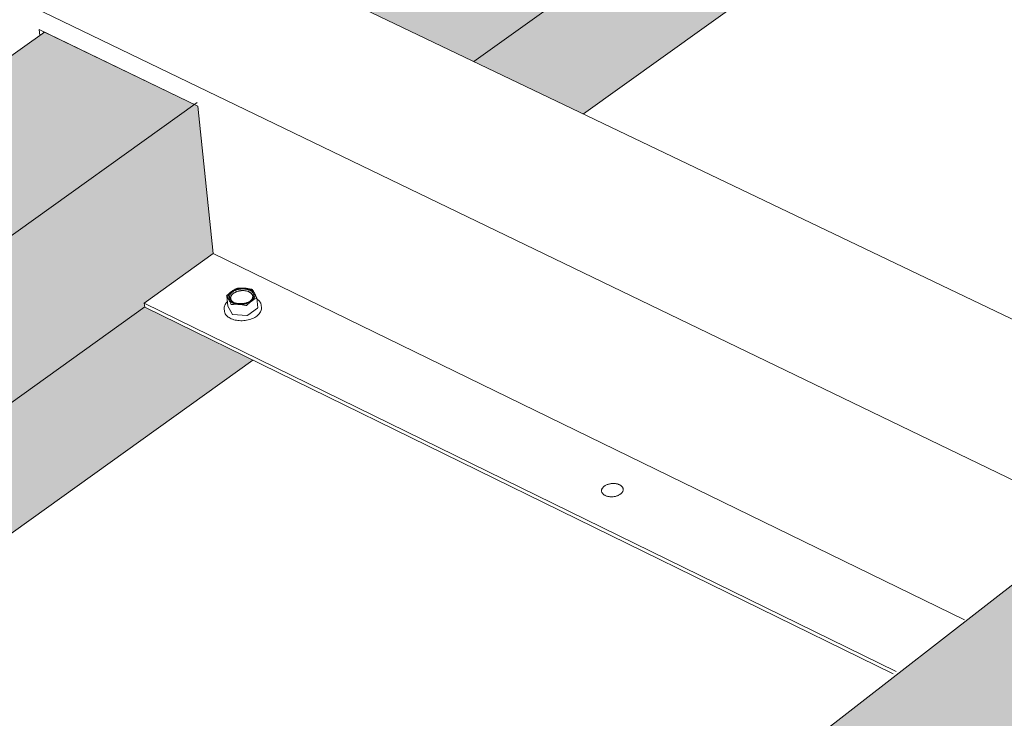
# Model space of a CAD drawing. Units: inches. Extents: x 0 to 3300, y -144 to 1716.
# Drawn here: x 640 to 686, y 1119 to 1152 of the extents above; entities that cross this region are included whole.
import ezdxf

# ---------------------------------------------------------------- set-up
doc = ezdxf.new("R2010")
doc.units = ezdxf.units.IN
doc.header["$MEASUREMENT"] = 0
for name, color, linetype in [('anchor', 1, 'Continuous'), ('exist 3d', 13, 'Continuous'), ('Flash-Trim', 2, 'Continuous'), ('Hatch', 252, 'Continuous'), ('RH', 3, 'Continuous')]:
    doc.layers.add(name, color=color, linetype=linetype)

# ---------------------------------------------------------------- blocks, each defined once
blk = doc.blocks.new('b3')
at = {"layer": 'Hatch'}
h = blk.add_hatch(color=256, dxfattribs=at)
h.paths.add_polyline_path([(-22.708, 132.197), (-29.252, 135.021), (-29.284, 135.672), (-100.507, 85.395), (-93, 81.8)])
h.paths.add_polyline_path([(-25.264, 123.152), (-25.272, 123.323), (-22.398, 125.399), (-22.708, 132.197), (-93, 81.8), (-86.969, 78.911)])
h.paths.add_polyline_path([(-19.922, 120.798), (-25.28, 123.141), (-86.969, 78.911), (-81.798, 76.435)])
h = blk.add_hatch(color=256, dxfattribs=at)
h.paths.add_polyline_path([(-100.171, 76.881), (-107.239, 80.301), (-187.414, 23.378), (-180.235, 19.478)])
h.paths.add_polyline_path([(-102.511, 67.324), (-102.53, 67.5), (-99.277, 69.85), (-100, 76.799), (-100.171, 76.881), (-180.235, 19.478), (-173.982, 16.081)])
h.paths.add_polyline_path([(-97.402, 64.803), (-102.525, 67.314), (-173.982, 16.081), (-169.075, 13.416)])
h = blk.add_hatch(color=256, dxfattribs=at)
h.paths.add_polyline_path([(-50.444, 52.822), (-58.377, 56.66), (-136.698, -4.123), (-129.122, -8.238)])
h.paths.add_polyline_path([(-53.164, 43.119), (-53.178, 43.315), (-49.959, 45.797), (-50.444, 52.822), (-129.122, -8.238), (-123.629, -11.222)])
h.paths.add_polyline_path([(-48.39, 40.78), (-53.164, 43.119), (-123.629, -11.222), (-118.786, -13.852)])
at = {"layer": 'anchor', "color": 1, "linetype": 'Continuous', "lineweight": 0, "extrusion": (0.029591, 0.799701, 0.599669)}
for p, q in [((-98.642, 67.832), (-98.594, 67.366)), ((-97.225, 67.752), (-97.177, 67.286)), ((-98.76, 67.224), (-98.75, 67.127)), ((-98.591, 67.357), (-98.39, 66.988)), ((-98.344, 66.966), (-97.697, 66.92)), ((-97.639, 66.935), (-97.193, 67.258)), ((-97.008, 67.395), (-96.998, 67.298))]:
    blk.add_line(p, q, dxfattribs=at)
at = {"layer": 'anchor', "color": 1, "linetype": 'Continuous', "lineweight": 0}
for points in [[(-98.542, 67.671), (-98.544, 67.675), (-98.546, 67.679), (-98.548, 67.683), (-98.55, 67.687), (-98.552, 67.691), (-98.554, 67.695), (-98.555, 67.699), (-98.557, 67.703), (-98.558, 67.707), (-98.56, 67.711), (-98.561, 67.715), (-98.562, 67.719), (-98.564, 67.723), (-98.565, 67.727), (-98.566, 67.731), (-98.567, 67.736), (-98.568, 67.74), (-98.568, 67.744), (-98.569, 67.748), (-98.57, 67.752), (-98.57, 67.756), (-98.571, 67.761), (-98.571, 67.765), (-98.572, 67.769), (-98.572, 67.773), (-98.572, 67.777), (-98.572, 67.782), (-98.572, 67.786), (-98.572, 67.79), (-98.572, 67.794), (-98.572, 67.799), (-98.572, 67.803), (-98.571, 67.807), (-98.571, 67.811), (-98.57, 67.816), (-98.57, 67.82), (-98.569, 67.824), (-98.568, 67.828), (-98.568, 67.833), (-98.567, 67.837), (-98.566, 67.841), (-98.565, 67.845), (-98.564, 67.85), (-98.563, 67.854), (-98.561, 67.858), (-98.56, 67.862), (-98.559, 67.866), (-98.557, 67.871), (-98.555, 67.875), (-98.554, 67.879), (-98.552, 67.883), (-98.55, 67.887), (-98.548, 67.892), (-98.547, 67.896), (-98.545, 67.9), (-98.542, 67.904), (-98.54, 67.908), (-98.538, 67.912), (-98.536, 67.917), (-98.533, 67.921), (-98.531, 67.925), (-98.528, 67.929), (-98.526, 67.933), (-98.523, 67.937), (-98.52, 67.941), (-98.518, 67.945), (-98.515, 67.949), (-98.512, 67.953), (-98.509, 67.957), (-98.506, 67.961), (-98.502, 67.965), (-98.499, 67.969), (-98.496, 67.973), (-98.493, 67.977), (-98.489, 67.981), (-98.486, 67.985), (-98.482, 67.989), (-98.478, 67.992), (-98.475, 67.996), (-98.471, 68), (-98.467, 68.004), (-98.463, 68.007), (-98.459, 68.011), (-98.455, 68.015), (-98.451, 68.019), (-98.447, 68.022), (-98.443, 68.026), (-98.439, 68.03), (-98.434, 68.033), (-98.43, 68.037), (-98.426, 68.04), (-98.421, 68.044), (-98.416, 68.047), (-98.412, 68.051), (-98.407, 68.054)], [(-97.49, 67.634), (-97.478, 67.647), (-97.466, 67.661), (-97.456, 67.674), (-97.446, 67.688), (-97.438, 67.703), (-97.43, 67.717), (-97.424, 67.731), (-97.419, 67.746), (-97.415, 67.761), (-97.412, 67.775), (-97.41, 67.79), (-97.409, 67.805), (-97.41, 67.819), (-97.411, 67.834), (-97.414, 67.848), (-97.417, 67.862), (-97.422, 67.876), (-97.428, 67.89), (-97.435, 67.904), (-97.443, 67.917), (-97.452, 67.93), (-97.462, 67.943), (-97.473, 67.955), (-97.485, 67.967), (-97.499, 67.978), (-97.512, 67.989), (-97.527, 68), (-97.543, 68.01), (-97.56, 68.02), (-97.577, 68.029), (-97.595, 68.037), (-97.614, 68.046), (-97.633, 68.053), (-97.654, 68.06), (-97.674, 68.066), (-97.696, 68.072), (-97.717, 68.077), (-97.74, 68.081), (-97.762, 68.085), (-97.785, 68.088), (-97.809, 68.09), (-97.832, 68.092), (-97.856, 68.093), (-97.88, 68.093), (-97.904, 68.093), (-97.928, 68.092), (-97.952, 68.09), (-97.977, 68.088), (-98.001, 68.085), (-98.025, 68.081), (-98.048, 68.077), (-98.072, 68.072), (-98.095, 68.066), (-98.118, 68.06), (-98.14, 68.053), (-98.162, 68.046), (-98.183, 68.038), (-98.204, 68.029), (-98.225, 68.02), (-98.244, 68.01), (-98.263, 68), (-98.282, 67.99), (-98.299, 67.979), (-98.316, 67.967), (-98.332, 67.955), (-98.347, 67.943), (-98.362, 67.93), (-98.375, 67.917), (-98.387, 67.904), (-98.399, 67.891), (-98.409, 67.877), (-98.418, 67.863), (-98.427, 67.849), (-98.434, 67.834), (-98.44, 67.82), (-98.446, 67.805), (-98.45, 67.79), (-98.453, 67.776), (-98.454, 67.761), (-98.455, 67.747), (-98.455, 67.732), (-98.453, 67.717), (-98.451, 67.703), (-98.447, 67.689), (-98.442, 67.675), (-98.436, 67.661), (-98.429, 67.648), (-98.421, 67.634), (-98.412, 67.621), (-98.402, 67.609), (-98.391, 67.596), (-98.379, 67.584), (-98.365, 67.573), (-98.351, 67.562), (-98.337, 67.551)], [(-98.407, 68.054), (-98.402, 68.057), (-98.398, 68.061), (-98.393, 68.064), (-98.388, 68.067), (-98.383, 68.071), (-98.378, 68.074), (-98.373, 68.077), (-98.368, 68.08), (-98.363, 68.084), (-98.357, 68.087), (-98.352, 68.09), (-98.347, 68.093), (-98.341, 68.096), (-98.336, 68.099), (-98.33, 68.102), (-98.325, 68.105), (-98.319, 68.108), (-98.314, 68.111), (-98.308, 68.113), (-98.302, 68.116), (-98.297, 68.119), (-98.291, 68.122), (-98.285, 68.124), (-98.279, 68.127), (-98.273, 68.13), (-98.267, 68.132), (-98.261, 68.135), (-98.255, 68.137), (-98.249, 68.14), (-98.243, 68.142), (-98.237, 68.144), (-98.231, 68.147), (-98.224, 68.149), (-98.218, 68.151), (-98.212, 68.154), (-98.206, 68.156), (-98.199, 68.158), (-98.193, 68.16), (-98.186, 68.162), (-98.18, 68.164), (-98.174, 68.166), (-98.167, 68.168), (-98.16, 68.17), (-98.154, 68.172), (-98.147, 68.174), (-98.141, 68.175), (-98.134, 68.177), (-98.127, 68.179), (-98.121, 68.18), (-98.114, 68.182), (-98.107, 68.184), (-98.101, 68.185), (-98.094, 68.187), (-98.087, 68.188), (-98.08, 68.189), (-98.073, 68.191), (-98.066, 68.192), (-98.06, 68.193), (-98.053, 68.194), (-98.046, 68.196), (-98.039, 68.197), (-98.032, 68.198), (-98.025, 68.199), (-98.018, 68.2), (-98.011, 68.201), (-98.004, 68.202), (-97.997, 68.202), (-97.99, 68.203), (-97.983, 68.204), (-97.976, 68.205), (-97.969, 68.205), (-97.962, 68.206), (-97.955, 68.207), (-97.948, 68.207), (-97.941, 68.208), (-97.934, 68.208), (-97.927, 68.208), (-97.92, 68.209), (-97.913, 68.209), (-97.906, 68.209), (-97.899, 68.209), (-97.892, 68.21), (-97.885, 68.21), (-97.879, 68.21), (-97.872, 68.21), (-97.865, 68.21), (-97.858, 68.21), (-97.851, 68.209), (-97.844, 68.209), (-97.837, 68.209), (-97.83, 68.209), (-97.823, 68.208), (-97.816, 68.208), (-97.809, 68.208), (-97.803, 68.207)], [(-97.803, 68.207), (-97.796, 68.207), (-97.789, 68.206), (-97.782, 68.206), (-97.775, 68.205), (-97.769, 68.204), (-97.762, 68.203), (-97.755, 68.203), (-97.748, 68.202), (-97.742, 68.201), (-97.735, 68.2), (-97.728, 68.199), (-97.722, 68.198), (-97.715, 68.197), (-97.709, 68.196), (-97.702, 68.195), (-97.696, 68.194), (-97.689, 68.192), (-97.683, 68.191), (-97.676, 68.19), (-97.67, 68.188), (-97.664, 68.187), (-97.657, 68.185), (-97.651, 68.184), (-97.645, 68.182), (-97.639, 68.181), (-97.633, 68.179), (-97.627, 68.177), (-97.62, 68.176), (-97.614, 68.174), (-97.608, 68.172), (-97.602, 68.17), (-97.596, 68.168), (-97.591, 68.166), (-97.585, 68.165), (-97.579, 68.162), (-97.573, 68.16), (-97.567, 68.158), (-97.562, 68.156), (-97.556, 68.154), (-97.551, 68.152), (-97.545, 68.15), (-97.54, 68.147), (-97.534, 68.145), (-97.529, 68.143), (-97.523, 68.14), (-97.518, 68.138), (-97.513, 68.135), (-97.508, 68.133), (-97.503, 68.13), (-97.498, 68.127), (-97.493, 68.125), (-97.488, 68.122), (-97.483, 68.119), (-97.478, 68.117), (-97.473, 68.114), (-97.468, 68.111), (-97.464, 68.108), (-97.459, 68.105), (-97.454, 68.102), (-97.45, 68.099), (-97.445, 68.096), (-97.441, 68.093), (-97.437, 68.09), (-97.432, 68.087), (-97.428, 68.084), (-97.424, 68.081), (-97.42, 68.078), (-97.416, 68.075), (-97.412, 68.071), (-97.408, 68.068), (-97.404, 68.065), (-97.4, 68.061), (-97.397, 68.058), (-97.393, 68.055), (-97.389, 68.051), (-97.386, 68.048), (-97.383, 68.044), (-97.379, 68.041), (-97.376, 68.037), (-97.373, 68.034), (-97.369, 68.03), (-97.366, 68.027), (-97.363, 68.023), (-97.36, 68.019), (-97.357, 68.016), (-97.355, 68.012), (-97.352, 68.008), (-97.349, 68.005), (-97.347, 68.001), (-97.344, 67.997), (-97.342, 67.993), (-97.339, 67.989), (-97.337, 67.985), (-97.335, 67.982), (-97.332, 67.978)], [(-97.467, 67.595), (-97.462, 67.598), (-97.458, 67.602), (-97.453, 67.605), (-97.449, 67.609), (-97.444, 67.612), (-97.44, 67.616), (-97.436, 67.619), (-97.431, 67.623), (-97.427, 67.627), (-97.423, 67.63), (-97.419, 67.634), (-97.415, 67.638), (-97.411, 67.641), (-97.407, 67.645), (-97.403, 67.649), (-97.399, 67.653), (-97.396, 67.656), (-97.392, 67.66), (-97.389, 67.664), (-97.385, 67.668), (-97.382, 67.672), (-97.378, 67.676), (-97.375, 67.68), (-97.372, 67.684), (-97.369, 67.688), (-97.366, 67.692), (-97.363, 67.696), (-97.36, 67.7), (-97.357, 67.704), (-97.354, 67.708), (-97.351, 67.712), (-97.349, 67.716), (-97.346, 67.72), (-97.343, 67.724), (-97.341, 67.728), (-97.339, 67.732), (-97.336, 67.736), (-97.334, 67.741), (-97.332, 67.745), (-97.33, 67.749), (-97.328, 67.753), (-97.326, 67.757), (-97.324, 67.761), (-97.322, 67.766), (-97.321, 67.77), (-97.319, 67.774), (-97.317, 67.778), (-97.316, 67.782), (-97.314, 67.787), (-97.313, 67.791), (-97.312, 67.795), (-97.311, 67.799), (-97.31, 67.804), (-97.309, 67.808), (-97.308, 67.812), (-97.307, 67.816), (-97.306, 67.821), (-97.305, 67.825), (-97.305, 67.829), (-97.304, 67.833), (-97.304, 67.838), (-97.303, 67.842), (-97.303, 67.846), (-97.303, 67.85), (-97.302, 67.855), (-97.302, 67.859), (-97.302, 67.863), (-97.302, 67.867), (-97.302, 67.872), (-97.303, 67.876), (-97.303, 67.88), (-97.303, 67.884), (-97.304, 67.888), (-97.304, 67.893), (-97.305, 67.897), (-97.305, 67.901), (-97.306, 67.905), (-97.307, 67.909), (-97.308, 67.913), (-97.309, 67.917), (-97.31, 67.922), (-97.311, 67.926), (-97.312, 67.93), (-97.313, 67.934), (-97.315, 67.938), (-97.316, 67.942), (-97.318, 67.946), (-97.319, 67.95), (-97.321, 67.954), (-97.323, 67.958), (-97.325, 67.962), (-97.326, 67.966), (-97.328, 67.97), (-97.33, 67.974), (-97.332, 67.978)], [(-98.072, 67.441), (-98.079, 67.442), (-98.086, 67.442), (-98.093, 67.443), (-98.099, 67.444), (-98.106, 67.444), (-98.113, 67.445), (-98.12, 67.446), (-98.126, 67.447), (-98.133, 67.448), (-98.14, 67.449), (-98.146, 67.45), (-98.153, 67.451), (-98.159, 67.452), (-98.166, 67.453), (-98.172, 67.454), (-98.179, 67.455), (-98.185, 67.456), (-98.192, 67.458), (-98.198, 67.459), (-98.205, 67.46), (-98.211, 67.462), (-98.217, 67.463), (-98.223, 67.465), (-98.23, 67.466), (-98.236, 67.468), (-98.242, 67.47), (-98.248, 67.471), (-98.254, 67.473), (-98.26, 67.475), (-98.266, 67.477), (-98.272, 67.478), (-98.278, 67.48), (-98.284, 67.482), (-98.29, 67.484), (-98.296, 67.486), (-98.302, 67.488), (-98.307, 67.49), (-98.313, 67.492), (-98.319, 67.495), (-98.324, 67.497), (-98.33, 67.499), (-98.335, 67.501), (-98.341, 67.504), (-98.346, 67.506), (-98.351, 67.509), (-98.357, 67.511), (-98.362, 67.514), (-98.367, 67.516), (-98.372, 67.519), (-98.377, 67.521), (-98.382, 67.524), (-98.387, 67.527), (-98.392, 67.529), (-98.397, 67.532), (-98.402, 67.535), (-98.406, 67.538), (-98.411, 67.541), (-98.416, 67.543), (-98.42, 67.546), (-98.425, 67.549), (-98.429, 67.552), (-98.434, 67.555), (-98.438, 67.558), (-98.442, 67.561), (-98.447, 67.565), (-98.451, 67.568), (-98.455, 67.571), (-98.459, 67.574), (-98.463, 67.577), (-98.467, 67.581), (-98.471, 67.584), (-98.474, 67.587), (-98.478, 67.591), (-98.482, 67.594), (-98.485, 67.598), (-98.489, 67.601), (-98.492, 67.604), (-98.496, 67.608), (-98.499, 67.611), (-98.502, 67.615), (-98.505, 67.619), (-98.508, 67.622), (-98.511, 67.626), (-98.514, 67.63), (-98.517, 67.633), (-98.52, 67.637), (-98.523, 67.641), (-98.525, 67.644), (-98.528, 67.648), (-98.531, 67.652), (-98.533, 67.656), (-98.535, 67.66), (-98.538, 67.663), (-98.54, 67.667), (-98.542, 67.671)], [(-97.467, 67.595), (-97.472, 67.591), (-97.477, 67.588), (-97.481, 67.585), (-97.486, 67.581), (-97.491, 67.578), (-97.496, 67.575), (-97.501, 67.572), (-97.506, 67.568), (-97.512, 67.565), (-97.517, 67.562), (-97.522, 67.559), (-97.527, 67.556), (-97.533, 67.553), (-97.538, 67.55), (-97.544, 67.547), (-97.549, 67.544), (-97.555, 67.541), (-97.56, 67.538), (-97.566, 67.535), (-97.572, 67.533), (-97.578, 67.53), (-97.583, 67.527), (-97.589, 67.524), (-97.595, 67.522), (-97.601, 67.519), (-97.607, 67.517), (-97.613, 67.514), (-97.619, 67.512), (-97.625, 67.509), (-97.631, 67.507), (-97.637, 67.504), (-97.644, 67.502), (-97.65, 67.5), (-97.656, 67.497), (-97.662, 67.495), (-97.669, 67.493), (-97.675, 67.491), (-97.681, 67.489), (-97.688, 67.487), (-97.694, 67.485), (-97.701, 67.483), (-97.707, 67.481), (-97.714, 67.479), (-97.72, 67.477), (-97.727, 67.475), (-97.734, 67.473), (-97.74, 67.472), (-97.747, 67.47), (-97.754, 67.468), (-97.76, 67.467), (-97.767, 67.465), (-97.774, 67.464), (-97.781, 67.462), (-97.787, 67.461), (-97.794, 67.459), (-97.801, 67.458), (-97.808, 67.457), (-97.815, 67.455), (-97.822, 67.454), (-97.829, 67.453), (-97.835, 67.452), (-97.842, 67.451), (-97.849, 67.45), (-97.856, 67.449), (-97.863, 67.448), (-97.87, 67.447), (-97.877, 67.446), (-97.884, 67.445), (-97.891, 67.445), (-97.898, 67.444), (-97.905, 67.443), (-97.912, 67.443), (-97.919, 67.442), (-97.926, 67.442), (-97.933, 67.441), (-97.94, 67.441), (-97.947, 67.44), (-97.954, 67.44), (-97.961, 67.44), (-97.968, 67.439), (-97.975, 67.439), (-97.982, 67.439), (-97.989, 67.439), (-97.996, 67.439), (-98.003, 67.439), (-98.01, 67.439), (-98.017, 67.439), (-98.024, 67.439), (-98.031, 67.439), (-98.038, 67.44), (-98.045, 67.44), (-98.051, 67.44), (-98.058, 67.441), (-98.065, 67.441), (-98.072, 67.441)], [(-98.591, 67.357), (-98.591, 67.358), (-98.591, 67.358), (-98.591, 67.358), (-98.592, 67.358), (-98.592, 67.358), (-98.592, 67.358), (-98.592, 67.358), (-98.592, 67.358), (-98.592, 67.358), (-98.592, 67.358), (-98.592, 67.358), (-98.592, 67.359), (-98.592, 67.359), (-98.592, 67.359), (-98.592, 67.359), (-98.592, 67.359), (-98.592, 67.359), (-98.592, 67.359), (-98.592, 67.359), (-98.592, 67.359), (-98.592, 67.359), (-98.592, 67.359), (-98.592, 67.36), (-98.592, 67.36), (-98.592, 67.36), (-98.592, 67.36), (-98.592, 67.36), (-98.593, 67.36), (-98.593, 67.36), (-98.593, 67.36), (-98.593, 67.36), (-98.593, 67.36), (-98.593, 67.36), (-98.593, 67.361), (-98.593, 67.361), (-98.593, 67.361), (-98.593, 67.361), (-98.593, 67.361), (-98.593, 67.361), (-98.593, 67.361), (-98.593, 67.361), (-98.593, 67.361), (-98.593, 67.361), (-98.593, 67.361), (-98.593, 67.362), (-98.593, 67.362), (-98.593, 67.362), (-98.593, 67.362), (-98.593, 67.362), (-98.593, 67.362), (-98.593, 67.362), (-98.593, 67.362), (-98.593, 67.362), (-98.593, 67.362), (-98.593, 67.362), (-98.593, 67.363), (-98.593, 67.363), (-98.593, 67.363), (-98.593, 67.363), (-98.594, 67.363), (-98.594, 67.363), (-98.594, 67.363), (-98.594, 67.363), (-98.594, 67.363), (-98.594, 67.363), (-98.594, 67.363), (-98.594, 67.364), (-98.594, 67.364), (-98.594, 67.364), (-98.594, 67.364), (-98.594, 67.364), (-98.594, 67.364), (-98.594, 67.364), (-98.594, 67.364), (-98.594, 67.364), (-98.594, 67.364), (-98.594, 67.365), (-98.594, 67.365), (-98.594, 67.365), (-98.594, 67.365), (-98.594, 67.365), (-98.594, 67.365), (-98.594, 67.365), (-98.594, 67.365), (-98.594, 67.365), (-98.594, 67.365), (-98.594, 67.365), (-98.594, 67.366), (-98.594, 67.366), (-98.594, 67.366), (-98.594, 67.366), (-98.594, 67.366), (-98.594, 67.366), (-98.594, 67.366), (-98.594, 67.366)], [(-98.344, 66.966), (-98.345, 66.966), (-98.346, 66.966), (-98.346, 66.966), (-98.347, 66.966), (-98.348, 66.966), (-98.348, 66.966), (-98.349, 66.966), (-98.35, 66.967), (-98.35, 66.967), (-98.351, 66.967), (-98.352, 66.967), (-98.352, 66.967), (-98.353, 66.967), (-98.353, 66.967), (-98.354, 66.967), (-98.355, 66.967), (-98.355, 66.967), (-98.356, 66.968), (-98.357, 66.968), (-98.357, 66.968), (-98.358, 66.968), (-98.358, 66.968), (-98.359, 66.968), (-98.36, 66.968), (-98.36, 66.969), (-98.361, 66.969), (-98.361, 66.969), (-98.362, 66.969), (-98.363, 66.969), (-98.363, 66.969), (-98.364, 66.97), (-98.364, 66.97), (-98.365, 66.97), (-98.365, 66.97), (-98.366, 66.97), (-98.366, 66.971), (-98.367, 66.971), (-98.368, 66.971), (-98.368, 66.971), (-98.369, 66.971), (-98.369, 66.972), (-98.37, 66.972), (-98.37, 66.972), (-98.371, 66.972), (-98.371, 66.973), (-98.372, 66.973), (-98.372, 66.973), (-98.373, 66.973), (-98.373, 66.973), (-98.374, 66.974), (-98.374, 66.974), (-98.375, 66.974), (-98.375, 66.974), (-98.376, 66.975), (-98.376, 66.975), (-98.377, 66.975), (-98.377, 66.976), (-98.377, 66.976), (-98.378, 66.976), (-98.378, 66.976), (-98.379, 66.977), (-98.379, 66.977), (-98.38, 66.977), (-98.38, 66.978), (-98.38, 66.978), (-98.381, 66.978), (-98.381, 66.978), (-98.382, 66.979), (-98.382, 66.979), (-98.382, 66.979), (-98.383, 66.98), (-98.383, 66.98), (-98.383, 66.98), (-98.384, 66.981), (-98.384, 66.981), (-98.384, 66.981), (-98.385, 66.982), (-98.385, 66.982), (-98.385, 66.982), (-98.386, 66.983), (-98.386, 66.983), (-98.386, 66.983), (-98.387, 66.984), (-98.387, 66.984), (-98.387, 66.984), (-98.387, 66.985), (-98.388, 66.985), (-98.388, 66.986), (-98.388, 66.986), (-98.388, 66.986), (-98.389, 66.987), (-98.389, 66.987), (-98.389, 66.987), (-98.389, 66.988), (-98.39, 66.988)], [(-97.639, 66.935), (-97.639, 66.934), (-97.639, 66.934), (-97.64, 66.934), (-97.64, 66.933), (-97.641, 66.933), (-97.641, 66.933), (-97.642, 66.932), (-97.642, 66.932), (-97.643, 66.932), (-97.643, 66.932), (-97.644, 66.931), (-97.644, 66.931), (-97.645, 66.931), (-97.645, 66.93), (-97.646, 66.93), (-97.646, 66.93), (-97.647, 66.93), (-97.648, 66.929), (-97.648, 66.929), (-97.649, 66.929), (-97.649, 66.928), (-97.65, 66.928), (-97.65, 66.928), (-97.651, 66.928), (-97.651, 66.927), (-97.652, 66.927), (-97.653, 66.927), (-97.653, 66.927), (-97.654, 66.926), (-97.654, 66.926), (-97.655, 66.926), (-97.655, 66.926), (-97.656, 66.926), (-97.657, 66.925), (-97.657, 66.925), (-97.658, 66.925), (-97.659, 66.925), (-97.659, 66.924), (-97.66, 66.924), (-97.66, 66.924), (-97.661, 66.924), (-97.662, 66.924), (-97.662, 66.924), (-97.663, 66.923), (-97.663, 66.923), (-97.664, 66.923), (-97.665, 66.923), (-97.665, 66.923), (-97.666, 66.923), (-97.667, 66.922), (-97.667, 66.922), (-97.668, 66.922), (-97.669, 66.922), (-97.669, 66.922), (-97.67, 66.922), (-97.671, 66.922), (-97.671, 66.921), (-97.672, 66.921), (-97.673, 66.921), (-97.673, 66.921), (-97.674, 66.921), (-97.675, 66.921), (-97.675, 66.921), (-97.676, 66.921), (-97.677, 66.921), (-97.677, 66.92), (-97.678, 66.92), (-97.679, 66.92), (-97.679, 66.92), (-97.68, 66.92), (-97.681, 66.92), (-97.681, 66.92), (-97.682, 66.92), (-97.683, 66.92), (-97.683, 66.92), (-97.684, 66.92), (-97.685, 66.92), (-97.685, 66.92), (-97.686, 66.92), (-97.687, 66.92), (-97.687, 66.92), (-97.688, 66.92), (-97.689, 66.92), (-97.689, 66.92), (-97.69, 66.92), (-97.691, 66.92), (-97.691, 66.92), (-97.692, 66.92), (-97.693, 66.92), (-97.693, 66.92), (-97.694, 66.92), (-97.695, 66.92), (-97.695, 66.92), (-97.696, 66.92), (-97.697, 66.92)], [(-97.177, 67.286), (-97.177, 67.286), (-97.177, 67.285), (-97.177, 67.285), (-97.177, 67.285), (-97.177, 67.284), (-97.177, 67.284), (-97.177, 67.284), (-97.177, 67.284), (-97.177, 67.283), (-97.177, 67.283), (-97.177, 67.283), (-97.177, 67.282), (-97.177, 67.282), (-97.177, 67.282), (-97.177, 67.281), (-97.177, 67.281), (-97.177, 67.281), (-97.177, 67.28), (-97.178, 67.28), (-97.178, 67.28), (-97.178, 67.279), (-97.178, 67.279), (-97.178, 67.279), (-97.178, 67.279), (-97.178, 67.278), (-97.178, 67.278), (-97.178, 67.278), (-97.178, 67.277), (-97.178, 67.277), (-97.178, 67.277), (-97.178, 67.276), (-97.179, 67.276), (-97.179, 67.276), (-97.179, 67.275), (-97.179, 67.275), (-97.179, 67.275), (-97.179, 67.275), (-97.179, 67.274), (-97.179, 67.274), (-97.179, 67.274), (-97.18, 67.273), (-97.18, 67.273), (-97.18, 67.273), (-97.18, 67.272), (-97.18, 67.272), (-97.18, 67.272), (-97.181, 67.271), (-97.181, 67.271), (-97.181, 67.271), (-97.181, 67.271), (-97.181, 67.27), (-97.181, 67.27), (-97.182, 67.27), (-97.182, 67.269), (-97.182, 67.269), (-97.182, 67.269), (-97.182, 67.268), (-97.183, 67.268), (-97.183, 67.268), (-97.183, 67.268), (-97.183, 67.267), (-97.184, 67.267), (-97.184, 67.267), (-97.184, 67.266), (-97.184, 67.266), (-97.184, 67.266), (-97.185, 67.266), (-97.185, 67.265), (-97.185, 67.265), (-97.185, 67.265), (-97.186, 67.264), (-97.186, 67.264), (-97.186, 67.264), (-97.187, 67.264), (-97.187, 67.263), (-97.187, 67.263), (-97.187, 67.263), (-97.188, 67.262), (-97.188, 67.262), (-97.188, 67.262), (-97.189, 67.262), (-97.189, 67.261), (-97.189, 67.261), (-97.189, 67.261), (-97.19, 67.261), (-97.19, 67.26), (-97.19, 67.26), (-97.191, 67.26), (-97.191, 67.26), (-97.191, 67.259), (-97.192, 67.259), (-97.192, 67.259), (-97.192, 67.259), (-97.193, 67.258), (-97.193, 67.258)]]:
    blk.add_lwpolyline(points, dxfattribs=at)
for points in [[(-97.512, 67.617), (-97.488, 67.636), (-97.465, 67.656), (-97.444, 67.676), (-97.426, 67.697), (-97.41, 67.719), (-97.396, 67.741), (-97.385, 67.764), (-97.376, 67.787), (-97.369, 67.809), (-97.365, 67.833), (-97.363, 67.856), (-97.364, 67.878), (-97.367, 67.901), (-97.373, 67.923), (-97.382, 67.945), (-97.392, 67.967), (-97.406, 67.987), (-97.421, 68.007), (-97.439, 68.026), (-97.459, 68.045), (-97.481, 68.062), (-97.505, 68.078), (-97.531, 68.094), (-97.558, 68.108), (-97.588, 68.12), (-97.619, 68.132), (-97.651, 68.142), (-97.684, 68.151), (-97.719, 68.158), (-97.754, 68.164), (-97.791, 68.168), (-97.828, 68.171), (-97.865, 68.173), (-97.903, 68.172), (-97.941, 68.171), (-97.979, 68.168), (-98.017, 68.163), (-98.054, 68.157), (-98.091, 68.149), (-98.127, 68.14), (-98.163, 68.13), (-98.197, 68.118), (-98.23, 68.105), (-98.262, 68.091), (-98.293, 68.075), (-98.322, 68.059), (-98.349, 68.041), (-98.375, 68.023), (-98.398, 68.003), (-98.42, 67.983), (-98.439, 67.962), (-98.457, 67.941), (-98.472, 67.919), (-98.484, 67.897), (-98.495, 67.874), (-98.502, 67.851), (-98.508, 67.828), (-98.511, 67.805), (-98.511, 67.782), (-98.509, 67.759), (-98.504, 67.737), (-98.497, 67.715), (-98.488, 67.693), (-98.476, 67.672), (-98.462, 67.652), (-98.445, 67.632), (-98.426, 67.613), (-98.405, 67.595), (-98.382, 67.578), (-98.357, 67.563), (-98.33, 67.548), (-98.302, 67.535), (-98.272, 67.522), (-98.24, 67.512), (-98.207, 67.502), (-98.173, 67.494), (-98.138, 67.487), (-98.102, 67.482), (-98.065, 67.479), (-98.028, 67.477), (-97.99, 67.476), (-97.952, 67.477), (-97.914, 67.479), (-97.877, 67.483), (-97.839, 67.489), (-97.802, 67.496), (-97.765, 67.504), (-97.729, 67.514), (-97.694, 67.525), (-97.661, 67.537), (-97.628, 67.551), (-97.597, 67.566), (-97.567, 67.582), (-97.539, 67.599)], [(-80.816, 58.857), (-80.792, 58.873), (-80.767, 58.888), (-80.741, 58.903), (-80.713, 58.916), (-80.684, 58.929), (-80.654, 58.94), (-80.623, 58.95), (-80.591, 58.959), (-80.559, 58.966), (-80.526, 58.972), (-80.492, 58.977), (-80.458, 58.981), (-80.425, 58.983), (-80.391, 58.984), (-80.357, 58.983), (-80.324, 58.981), (-80.291, 58.978), (-80.259, 58.973), (-80.227, 58.967), (-80.196, 58.96), (-80.167, 58.952), (-80.138, 58.942), (-80.111, 58.931), (-80.086, 58.919), (-80.061, 58.905), (-80.039, 58.891), (-80.018, 58.876), (-79.999, 58.86), (-79.982, 58.843), (-79.966, 58.825), (-79.953, 58.807), (-79.942, 58.788), (-79.933, 58.768), (-79.926, 58.748), (-79.922, 58.728), (-79.92, 58.708), (-79.919, 58.687), (-79.922, 58.666), (-79.926, 58.645), (-79.933, 58.625), (-79.941, 58.604), (-79.952, 58.584), (-79.965, 58.564), (-79.98, 58.545), (-79.998, 58.526), (-80.016, 58.508), (-80.037, 58.49), (-80.06, 58.473), (-80.084, 58.458), (-80.11, 58.443), (-80.137, 58.429), (-80.165, 58.416), (-80.194, 58.404), (-80.225, 58.394), (-80.256, 58.384), (-80.289, 58.376), (-80.322, 58.369), (-80.355, 58.363), (-80.389, 58.359), (-80.423, 58.356), (-80.456, 58.355), (-80.49, 58.355), (-80.524, 58.356), (-80.557, 58.359), (-80.59, 58.363), (-80.621, 58.368), (-80.653, 58.375), (-80.683, 58.383), (-80.712, 58.392), (-80.739, 58.402), (-80.766, 58.414), (-80.791, 58.426), (-80.814, 58.44), (-80.836, 58.455), (-80.856, 58.471), (-80.874, 58.487), (-80.89, 58.504), (-80.905, 58.522), (-80.917, 58.541), (-80.927, 58.56), (-80.935, 58.58), (-80.94, 58.6), (-80.944, 58.621), (-80.945, 58.641), (-80.944, 58.662), (-80.94, 58.683), (-80.935, 58.704), (-80.927, 58.724), (-80.917, 58.745), (-80.905, 58.765), (-80.891, 58.784), (-80.875, 58.803), (-80.857, 58.822), (-80.837, 58.84)]]:
    blk.add_lwpolyline(points, close=True, dxfattribs=at)
for points, knots in [([(-98.627, 67.862), (-98.591, 67.898), (-98.555, 67.933), (-98.481, 67.997), (-98.444, 68.027), (-98.407, 68.054)], [0.004207111, 0.004207111, 0.004207111, 0.004207111, 0.005252092, 0.005252092, 0.006297073, 0.006297073, 0.006297073, 0.006297073]), ([(-98.407, 68.054), (-98.37, 68.081), (-98.332, 68.105), (-98.257, 68.149), (-98.219, 68.168), (-98.181, 68.185)], [0.006297073, 0.006297073, 0.006297073, 0.006297073, 0.007340818, 0.007340818, 0.008384562, 0.008384562, 0.008384562, 0.008384562]), ([(-98.123, 68.2), (-98.133, 68.199), (-98.144, 68.197), (-98.164, 68.192), (-98.174, 68.189), (-98.181, 68.185)], [0, 0, 0, 0, 0.0001999805, 0.0001999805, 0.0003999609, 0.0003999609, 0.0003999609, 0.0003999609]), ([(-97.43, 68.132), (-97.434, 68.136), (-97.439, 68.14), (-97.455, 68.148), (-97.465, 68.151), (-97.476, 68.154)], [0, 0, 0, 0, 0.0001999805, 0.0001999805, 0.0003999609, 0.0003999609, 0.0003999609, 0.0003999609]), ([(-98.76, 67.224), (-98.766, 67.281), (-98.757, 67.34), (-98.71, 67.452), (-98.673, 67.507), (-98.621, 67.559), (-98.618, 67.563), (-98.615, 67.566)], [0, 0, 0, 0, 0.0673531, 0.0673531, 0.1340685, 0.1340685, 0.1382687, 0.1382687, 0.1382687, 0.1382687]), ([(-98.627, 67.862), (-98.634, 67.855), (-98.639, 67.848), (-98.643, 67.835), (-98.643, 67.83), (-98.64, 67.826)], [0, 0, 0, 0, 0.0001999805, 0.0001999805, 0.0003999609, 0.0003999609, 0.0003999609, 0.0003999609]), ([(-98.438, 67.456), (-98.435, 67.449), (-98.429, 67.442), (-98.413, 67.435), (-98.403, 67.433), (-98.393, 67.434)], [0, 0, 0, 0, 0.0001999805, 0.0001999805, 0.0003999609, 0.0003999609, 0.0003999609, 0.0003999609]), ([(-97.745, 67.388), (-97.734, 67.386), (-97.723, 67.386), (-97.703, 67.391), (-97.694, 67.396), (-97.687, 67.403)], [0, 0, 0, 0, 0.0001999805, 0.0001999805, 0.0003999609, 0.0003999609, 0.0003999609, 0.0003999609]), ([(-97.467, 67.595), (-97.504, 67.568), (-97.541, 67.538), (-97.615, 67.474), (-97.651, 67.439), (-97.687, 67.403)], [0.009808928, 0.009808928, 0.009808928, 0.009808928, 0.010844977, 0.010844977, 0.011881025, 0.011881025, 0.011881025, 0.011881025]), ([(-97.241, 67.726), (-97.279, 67.709), (-97.317, 67.69), (-97.392, 67.646), (-97.43, 67.622), (-97.467, 67.595)], [0.007739282, 0.007739282, 0.007739282, 0.007739282, 0.008774105, 0.008774105, 0.009808928, 0.009808928, 0.009808928, 0.009808928]), ([(-97.241, 67.726), (-97.234, 67.73), (-97.229, 67.735), (-97.225, 67.745), (-97.225, 67.748), (-97.225, 67.752)], [0, 0, 0, 0, 0.0001999805, 0.0001999805, 0.0003048956, 0.0003048956, 0.0003048956, 0.0003048956]), ([(-97.22, 67.701), (-97.208, 67.694), (-97.197, 67.686), (-97.129, 67.636), (-97.084, 67.586), (-97.028, 67.489), (-97.013, 67.442), (-97.008, 67.395)], [0.5343641, 0.5343641, 0.5343641, 0.5343641, 0.5474648, 0.5474648, 0.6166017, 0.6166017, 0.6725788, 0.6725788, 0.6725788, 0.6725788]), ([(-96.998, 67.298), (-96.992, 67.241), (-97.002, 67.182), (-97.048, 67.07), (-97.086, 67.015), (-97.185, 66.914), (-97.248, 66.867), (-97.393, 66.787), (-97.477, 66.752), (-97.652, 66.702), (-97.746, 66.684), (-97.932, 66.669), (-98.027, 66.67), (-98.206, 66.691), (-98.293, 66.711), (-98.447, 66.766), (-98.517, 66.803), (-98.63, 66.888), (-98.676, 66.938), (-98.73, 67.034), (-98.745, 67.08), (-98.75, 67.127)], [0, 0, 0, 0, 0.0673541, 0.0673541, 0.1340717, 0.1340717, 0.2026782, 0.2026782, 0.271828, 0.271828, 0.3408051, 0.3408051, 0.4096307, 0.4096307, 0.47847, 0.47847, 0.5474789, 0.5474789, 0.6166149, 0.6166149, 0.6717494, 0.6717494, 0.6717494, 0.6717494])]:
    blk.add_open_spline(points, degree=3, knots=knots, dxfattribs=at)
for points in [[(-98.123, 68.2), (-98.018, 68.211), (-97.911, 68.215), (-97.803, 68.207)], [(-97.803, 68.207), (-97.695, 68.2), (-97.584, 68.18), (-97.476, 68.154)], [(-97.43, 68.132), (-97.399, 68.09), (-97.366, 68.04), (-97.332, 67.978)], [(-97.332, 67.978), (-97.299, 67.916), (-97.264, 67.843), (-97.228, 67.763)], [(-98.542, 67.671), (-98.576, 67.733), (-98.609, 67.783), (-98.64, 67.826)], [(-98.438, 67.456), (-98.473, 67.536), (-98.508, 67.609), (-98.542, 67.671)], [(-98.072, 67.441), (-98.18, 67.449), (-98.288, 67.445), (-98.393, 67.434)], [(-97.745, 67.388), (-97.854, 67.415), (-97.963, 67.434), (-98.072, 67.441)]]:
    blk.add_open_spline(points, degree=3, dxfattribs=at)
at = {"layer": 'Flash-Trim', "linetype": 'Continuous', "lineweight": 0, "extrusion": (0.029591, 0.799701, 0.599669)}
for p, q in [((-86.969, 78.911), (-25.119, 123.256)), ((-81.798, 76.435), (-19.761, 120.914)), ((-187.414, 23.378), (-107.239, 80.301)), ((-180.235, 19.478), (-100.034, 76.98)), ((-173.982, 16.081), (-102.512, 67.323)), ((-169.075, 13.416), (-97.402, 64.803)), ((-136.736, -4.152), (-58.377, 56.66))]:
    blk.add_line(p, q, dxfattribs=at)
at = {"layer": 'RH', "linetype": 'Continuous', "lineweight": 0, "extrusion": (0.029591, 0.799701, 0.599669)}
for p, q in [((259.215, -86.88), (-202.985, 134.473)), ((259.215, -86.88), (-202.985, 134.473)), ((253.785, -93.249), (-209.295, 130.549)), ((253.785, -93.249), (-209.295, 130.549)), ((-107.491, 80.423), (-100, 76.799)), ((-107.239, 80.301), (-100, 76.799)), ((-100, 76.799), (-99.277, 69.85)), ((-100, 76.799), (-99.277, 69.85)), ((-99.277, 69.85), (-102.53, 67.5)), ((-99.277, 69.85), (-102.53, 67.5)), ((-63.806, 52.55), (-99.277, 69.85)), ((-63.806, 52.55), (-99.277, 69.85)), ((-67.034, 50.106), (-102.53, 67.5)), ((-102.53, 67.5), (-102.509, 67.306)), ((-67.034, 50.106), (-102.53, 67.5)), ((-102.53, 67.5), (-102.509, 67.306)), ((-67.185, 49.992), (-102.509, 67.306)), ((-67.185, 49.992), (-102.509, 67.306))]:
    blk.add_line(p, q, dxfattribs=at)

msp = doc.modelspace()

# ---------------------------------------------------------------- linework, layer by layer
at = {"layer": 'exist 3d', "linetype": 'Continuous', "lineweight": 0, "extrusion": (0.029591, 0.799701, 0.599669)}
for p, q in [((640.573, 1151.426, 80.004), (640.543, 1151.705, 80.004)), ((640.73, 1151.615, 80.004), (640.738, 1151.543, 80.004))]:
    msp.add_line(p, q, dxfattribs=at)

# ---------------------------------------------------------------- block references
msp.add_blockref('b3', (748.034, 1071.283, 80.004))

doc.saveas('drawing.dxf')
